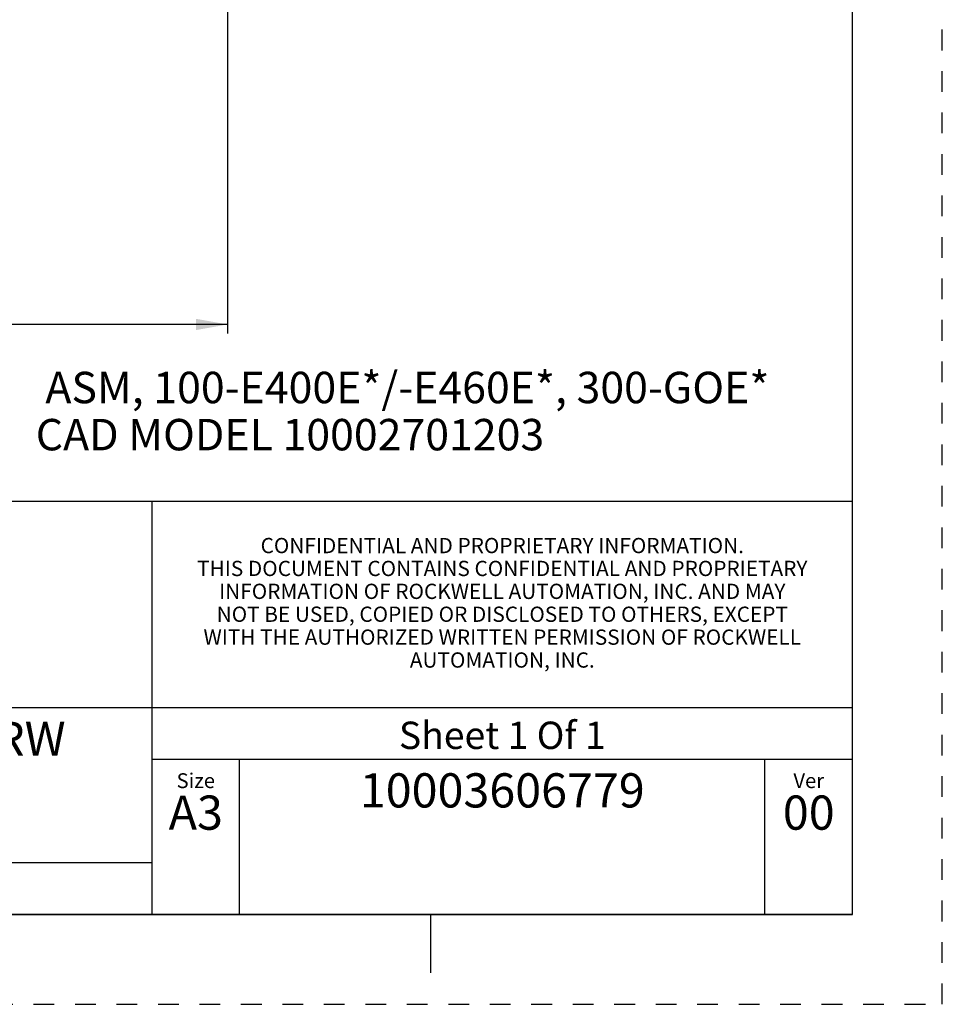
# Model space of a CAD drawing. Units: millimetres. Extents: x 0 to 420, y 0 to 297.
# Drawn here: x 317 to 420, y 0 to 110 of the extents above; entities that cross this region are included whole.
import ezdxf

# ---------------------------------------------------------------- set-up
doc = ezdxf.new("R2010")
doc.units = ezdxf.units.MM
doc.header["$LTSCALE"] = 23.1
doc.linetypes.add('DASHED', pattern=[0.2, 0.1, -0.1])
doc.linetypes.add('HIDDEN', pattern=[0.2, 0.1, -0.1])
doc.layers.get('0').update_dxf_attribs({"linetype": 'CONTINUOUS'})
doc.layers.add('DEFAULT_2', color=8, linetype='HIDDEN')
doc.styles.get("Standard").update_dxf_attribs({"font": 'arial.ttf'})
doc.styles.add('TEXTSTYLE_3', font='arial.ttf')
doc.styles.add('TEXTSTYLE_4', font='arial.ttf')
doc.styles.add('TEXTSTYLE_5', font='arial.ttf')
doc.dimstyles.new('DIMSTYLE_4', dxfattribs={"dimtxt": 3.5, "dimasz": 3.5, "dimexe": 1, "dimexo": 0, "dimgap": 0.875, "dimtad": 1, "dimdec": 0, "dimlfac": 2, "dimdsep": 46, "dimtxsty": 'Standard', "dimblk": '_FILLED', "dimblk1": '_FILLED', "dimblk2": '_FILLED', "dimcen": 0.09, "dimclrt": 5, "dimadec": 0, "dimazin": 0, "dimtp": 0.01, "dimtm": 0.01, "dimtfac": 1, "dimtdec": 0, "dimtofl": 0, "dimtmove": 0, "dimatfit": 3, "dimldrblk": '_FILLED', "dimfxl": 1, "dimtolj": 1, "dimarcsym": 0})

# ---------------------------------------------------------------- blocks, each defined once
blk = doc.blocks.new('_FILLED')
at = {"color": 0, "linetype": 'ByBlock'}
blk.add_solid([(0, 0), (-1, 0.179), (-1, -0.179)], dxfattribs=at)
blk = doc.blocks.new('*D10')
at = {"color": 2, "linetype": 'Continuous'}
for p, q in [((340.38, 121.5), (340.38, 74.73)), ((232.58, 100.77), (232.58, 74.73)), ((232.58, 75.73), (286.48, 75.73)), ((340.38, 75.73), (286.48, 75.73))]:
    blk.add_line(p, q, dxfattribs=at)
at = {"color": 2, "linetype": 'Continuous', "xscale": 3.5, "yscale": 3.5, "zscale": 3.5, "rotation": 180}
blk.add_blockref('_FILLED', (232.58, 75.73), dxfattribs=at)
at = {"color": 2, "linetype": 'Continuous', "xscale": 3.5, "yscale": 3.5, "zscale": 3.5}
blk.add_blockref('_FILLED', (340.38, 75.73), dxfattribs=at)
at = {"color": 5, "linetype": 'Continuous', "insert": (286.48, 80.11), "char_height": 3.5, "width": 8.158, "attachment_point": 2, "line_spacing_factor": 0.9}
blk.add_mtext('216', dxfattribs=at)
blk = doc.blocks.new('*T16')
at = {"color": 2, "linetype": 'Continuous'}
for p, q in [((195.072, 46.0248), (0, 46.0248)), ((0, 0), (0, 46.0248)), ((117.0432, 0), (117.0432, 46.0248)), ((195.072, 0), (195.072, 46.0248)), ((195.072, 23.0124), (0, 23.0124)), ((195.072, 17.2593), (117.0432, 17.2593)), ((126.7968, 0), (126.7968, 17.2593)), ((185.3184, 0), (185.3184, 17.2593)), ((117.0432, 5.7531), (0, 5.7531)), ((58.5216, 0), (58.5216, 5.7531)), ((195.072, 0), (0, 0))]:
    blk.add_line(p, q, dxfattribs=at)
at = {"color": 5, "linetype": 'Continuous', "line_spacing_factor": 0.9}
for s, insert, char_height, width, attachment_point, style in [(' \\PCONFIDENTIAL AND PROPRIETARY INFORMATION.\\PTHIS DOCUMENT CONTAINS CONFIDENTIAL AND PROPRIETARY \\PINFORMATION OF ROCKWELL AUTOMATION, INC. AND MAY \\PNOT BE USED, COPIED OR DISCLOSED TO OTHERS, EXCEPT \\PWITH THE AUTHORIZED WRITTEN PERMISSION OF ROCKWELL \\PAUTOMATION, INC.', (156.0576, 44.5008), 1.7, 149.321933, 2, 'TEXTSTYLE_5'), ('Sheet 1 Of 1', (156.0576, 21.4884), 3.048, 47.748223, 2, 'TEXTSTYLE_4'), ('Size\\P \\P \\P\\H3.81;A3', (121.92, 15.7353), 1.651, 13.002156, 2, 'TEXTSTYLE_3'), ('Ver\\P\\H3.048;{\\W0.8; }\\P\\H3.81;00', (190.1952, 15.7353), 1.651, 11.840743, 2, 'TEXTSTYLE_3'), ('Date: 01-19-2018', (59.7408, 4.2291), 3.048, 66.240178, 1, 'TEXTSTYLE_4')]:
    blk.add_mtext(s, dxfattribs=dict(at, insert=insert, char_height=char_height, width=width, attachment_point=attachment_point, style=style))
at = {"color": 5, "linetype": 'Continuous', "char_height": 3.81, "attachment_point": 2, "line_spacing_factor": 0.9}
for s, insert, width in [('100-E IEC SIZE 7 & NEMA SIZE 6 DIM DRW', (58.5216, 21.4884), 214.238141), (' \\P{\\W1.0;10003606779}', (156.0576, 15.7353), 65.124089)]:
    blk.add_mtext(s, dxfattribs=dict(at, insert=insert, width=width))

msp = doc.modelspace()

# ---------------------------------------------------------------- linework, layer by layer
at = {"color": 7, "linetype": 'Continuous'}
for p, q in [((410, 10), (410, 287)), ((10, 10), (410, 10)), ((363, 10), (363, 3.5))]:
    msp.add_line(p, q, dxfattribs=at)
at = {"layer": 'DEFAULT_2', "color": 8, "linetype": 'DASHED'}
for p, q in [((420, 0), (420, 297)), ((0, 0), (420, 0))]:
    msp.add_line(p, q, dxfattribs=at)

# ---------------------------------------------------------------- block references
msp.add_blockref('*T16', (214.928, 10))

# ---------------------------------------------------------------- texts
at = {"color": 5, "linetype": 'Continuous', "insert": (319.0214, 70.4558), "char_height": 3.5, "width": 85.756506, "attachment_point": 1, "line_spacing_factor": 0.9}
msp.add_mtext(' ASM, 100-E400E*/-E460E*, 300-GOE*\\PCAD MODEL 10002701203', dxfattribs=at)

# ---------------------------------------------------------------- dimensions: what is measured, and where the dimension line sits
at = {"color": 2, "linetype": 'Continuous'}
dim = msp.add_linear_dim(base=(232.5814, 75.7335), p1=(340.3814, 121.5006), p2=(232.5814, 100.7749), angle=180, dimstyle='DIMSTYLE_4', dxfattribs=at)
dim.commit()
dim.dimension.update_dxf_attribs({"geometry": '*D10', "text_midpoint": (286.4366, 75.7335), "dimtype": 160})

doc.saveas('drawing.dxf')
